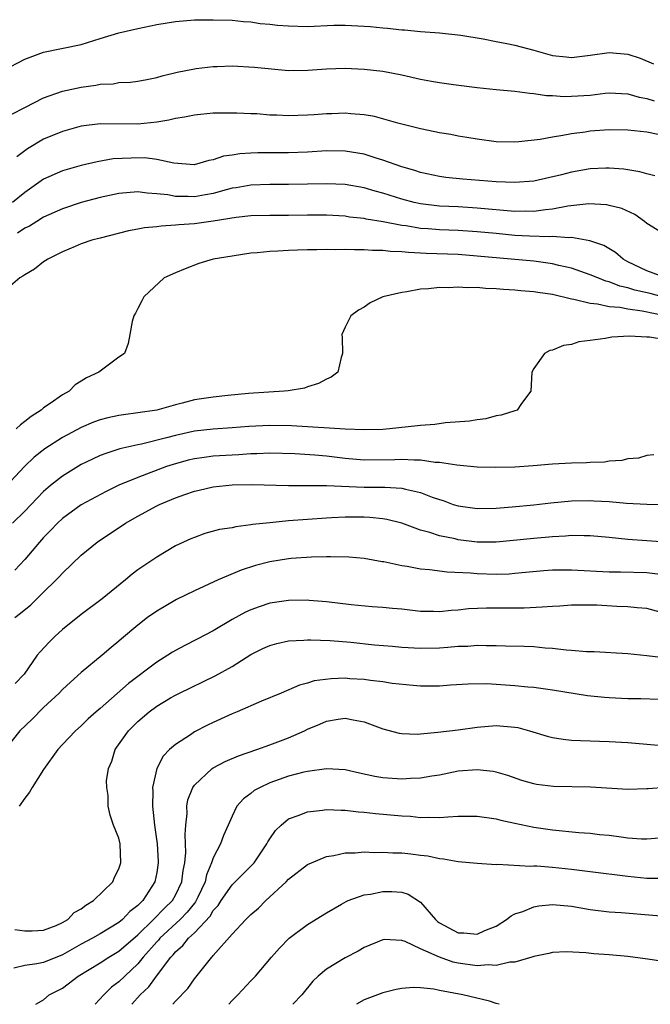
# Model space of a CAD drawing. Units: inches. Extents: x 2574000 to 2577000, y 1545000 to 1548000.
# Drawn here: x 2576176 to 2576243, y 1545000 to 1545104 of the extents above; entities that cross this region are included whole.
import ezdxf

# ---------------------------------------------------------------- set-up
doc = ezdxf.new("R2010")
doc.units = ezdxf.units.IN
doc.header["$MEASUREMENT"] = 0
doc.layers.add('LD25741545_2ft', color=113, linetype='Continuous')

msp = doc.modelspace()

# ---------------------------------------------------------------- linework, layer by layer
at = {"layer": 'LD25741545_2ft'}
for points, elevation in [([(2576174.71, 1545099), (2576177, 1545100.2), (2576179, 1545100.94), (2576183, 1545101.77), (2576185, 1545102.4), (2576187, 1545103), (2576189, 1545103.46), (2576191, 1545103.89), (2576193, 1545104.21), (2576195, 1545104.36), (2576197, 1545104.38), (2576199, 1545104.32), (2576200.2, 1545104.2), (2576201, 1545104.15), (2576201.99, 1545103.99), (2576203, 1545103.91), (2576203.81, 1545103.81), (2576205, 1545103.72), (2576207, 1545103.68), (2576209.79, 1545103.79), (2576211, 1545103.8), (2576213, 1545103.71), (2576213.66, 1545103.66), (2576215, 1545103.52), (2576215.49, 1545103.49), (2576217, 1545103.32), (2576217.3, 1545103.3), (2576219, 1545103.14), (2576221, 1545102.99), (2576223.25, 1545102.75), (2576225.65, 1545102.35), (2576227, 1545102.08), (2576228.13, 1545101.87), (2576229, 1545101.68), (2576231, 1545101.17), (2576233, 1545100.6), (2576234.45, 1545100.45), (2576235, 1545100.37), (2576237, 1545100.63), (2576239, 1545100.92), (2576241, 1545100.73), (2576242.29, 1545100.29), (2576243.71, 1545099.71)], 8310), ([(2576175.63, 1545094.37), (2576177, 1545095.09), (2576179, 1545096.09), (2576181, 1545096.79), (2576183, 1545097.24), (2576184.55, 1545097.45), (2576185, 1545097.55), (2576186.4, 1545097.6), (2576187, 1545097.72), (2576188.24, 1545097.76), (2576189, 1545097.88), (2576189.95, 1545098.05), (2576191, 1545098.25), (2576191.57, 1545098.43), (2576193.19, 1545098.81), (2576195, 1545099.18), (2576195.19, 1545099.2), (2576197, 1545099.42), (2576197.42, 1545099.42), (2576199, 1545099.48), (2576201.36, 1545099.36), (2576205, 1545099), (2576207.02, 1545099.02), (2576209, 1545099.18), (2576211, 1545099.24), (2576213, 1545099.13), (2576215, 1545098.91), (2576217, 1545098.53), (2576219, 1545098.08), (2576220.15, 1545097.85), (2576221, 1545097.71), (2576222.5, 1545097.5), (2576225, 1545097.21), (2576227, 1545096.99), (2576229, 1545096.79), (2576230.58, 1545096.58), (2576231, 1545096.57), (2576232.35, 1545096.35), (2576233, 1545096.35), (2576234.24, 1545096.24), (2576235, 1545096.26), (2576237, 1545096.4), (2576238.59, 1545096.59), (2576239, 1545096.62), (2576241, 1545096.52), (2576242.18, 1545096.18), (2576243, 1545096.03), (2576243.77, 1545095.77)], 8308), ([(2576244.21, 1545092.21), (2576243, 1545092.45), (2576241, 1545092.68), (2576239, 1545092.7), (2576237, 1545092.55), (2576236.46, 1545092.46), (2576235, 1545092.27), (2576234.09, 1545092.09), (2576233, 1545091.93), (2576231.68, 1545091.68), (2576229.42, 1545091.42), (2576229, 1545091.4), (2576227, 1545091.45), (2576225, 1545091.71), (2576223.91, 1545091.91), (2576223, 1545092.05), (2576222.2, 1545092.2), (2576221, 1545092.4), (2576220.51, 1545092.51), (2576219, 1545092.8), (2576216.6, 1545093.4), (2576214.11, 1545094.11), (2576213, 1545094.31), (2576211.59, 1545094.41), (2576211, 1545094.48), (2576209.58, 1545094.42), (2576209, 1545094.41), (2576207.7, 1545094.3), (2576207, 1545094.26), (2576205, 1545094.2), (2576203.73, 1545094.27), (2576203, 1545094.28), (2576201.61, 1545094.39), (2576201, 1545094.41), (2576199.51, 1545094.49), (2576197, 1545094.49), (2576195.66, 1545094.34), (2576195, 1545094.28), (2576193.96, 1545094.04), (2576193, 1545093.9), (2576192.28, 1545093.72), (2576191, 1545093.51), (2576189, 1545093.32), (2576185, 1545093.33), (2576183, 1545093.09), (2576181, 1545092.54), (2576179, 1545091.71), (2576177.31, 1545090.69), (2576177, 1545090.47), (2576176.15, 1545089.85)], 8306), ([(2576243.84, 1545087.84), (2576243, 1545088.03), (2576242.25, 1545088.25), (2576241, 1545088.48), (2576240.55, 1545088.55), (2576239, 1545088.66), (2576238.65, 1545088.65), (2576237, 1545088.56), (2576235, 1545088.23), (2576233.95, 1545087.95), (2576231, 1545087.27), (2576229, 1545087.11), (2576227, 1545087.19), (2576223.47, 1545087.47), (2576221.66, 1545087.66), (2576221, 1545087.76), (2576219, 1545088.18), (2576218.39, 1545088.39), (2576217, 1545088.78), (2576215, 1545089.49), (2576214.3, 1545089.7), (2576213, 1545090.13), (2576211, 1545090.46), (2576209, 1545090.47), (2576207, 1545090.34), (2576205, 1545090.27), (2576201.73, 1545090.27), (2576201, 1545090.25), (2576199.82, 1545090.18), (2576199, 1545090.03), (2576198.09, 1545089.91), (2576197, 1545089.51), (2576196.55, 1545089.45), (2576194.99, 1545089.01), (2576192.83, 1545089.17), (2576191, 1545089.56), (2576189.73, 1545089.73), (2576188.28, 1545089.72), (2576186.38, 1545089.62), (2576184.69, 1545089.31), (2576183, 1545088.91), (2576181, 1545088.37), (2576179, 1545087.48), (2576177, 1545086.06), (2576175.69, 1545085)], 8304), ([(2576245, 1545081.54), (2576243, 1545082.77), (2576242.74, 1545083), (2576241.72, 1545083.72), (2576240.36, 1545084.36), (2576239, 1545084.7), (2576238.75, 1545084.75), (2576236.85, 1545084.85), (2576234.61, 1545084.61), (2576233, 1545084.29), (2576232.24, 1545084.24), (2576231, 1545084.06), (2576230.08, 1545084.08), (2576229, 1545084.06), (2576225, 1545084.42), (2576223, 1545084.53), (2576221, 1545084.61), (2576219, 1545084.85), (2576218.32, 1545085), (2576217, 1545085.35), (2576215, 1545085.98), (2576214.19, 1545086.19), (2576213, 1545086.55), (2576211, 1545086.91), (2576209, 1545087), (2576205, 1545086.91), (2576203, 1545086.92), (2576201, 1545086.85), (2576199.43, 1545086.57), (2576199, 1545086.51), (2576198.36, 1545086.36), (2576197, 1545085.97), (2576196.19, 1545085.81), (2576195, 1545085.61), (2576194.35, 1545085.65), (2576193, 1545085.65), (2576192.18, 1545085.82), (2576191, 1545085.94), (2576189.99, 1545085.99), (2576189, 1545086.13), (2576187, 1545085.95), (2576185, 1545085.52), (2576183, 1545085.01), (2576181, 1545084.35), (2576179, 1545083.44), (2576178.27, 1545083), (2576177.5, 1545082.5), (2576177, 1545082.27), (2576176.25, 1545081.75)], 8302), ([(2576245, 1545077.03), (2576243, 1545077.75), (2576241, 1545078.73), (2576240.49, 1545079), (2576239.69, 1545079.69), (2576238.44, 1545080.44), (2576236.95, 1545080.95), (2576235, 1545081.28), (2576234.74, 1545081.26), (2576233, 1545081.39), (2576232.63, 1545081.37), (2576230.56, 1545081.44), (2576229, 1545081.51), (2576227, 1545081.7), (2576225, 1545081.9), (2576223, 1545082.02), (2576221, 1545082.09), (2576219.8, 1545082.2), (2576219, 1545082.25), (2576217.48, 1545082.52), (2576217, 1545082.58), (2576215.04, 1545082.96), (2576213.24, 1545083.24), (2576213, 1545083.3), (2576211.46, 1545083.46), (2576211, 1545083.54), (2576209, 1545083.65), (2576207, 1545083.65), (2576205, 1545083.63), (2576203, 1545083.63), (2576201, 1545083.59), (2576199.42, 1545083.42), (2576197, 1545083.03), (2576195, 1545082.75), (2576193.36, 1545082.64), (2576193, 1545082.59), (2576191.49, 1545082.51), (2576191, 1545082.43), (2576189.69, 1545082.31), (2576189, 1545082.16), (2576188, 1545082), (2576185, 1545081.24), (2576184.13, 1545081), (2576183, 1545080.61), (2576182.35, 1545080.35), (2576181, 1545079.77), (2576179.44, 1545079), (2576179.18, 1545078.82), (2576179, 1545078.71), (2576178.05, 1545077.95), (2576177, 1545077.35), (2576176.81, 1545077.19), (2576176.49, 1545077), (2576175, 1545075.73)], 8300), ([(2576245, 1545074.9), (2576243.34, 1545075.34), (2576241.72, 1545075.72), (2576241, 1545075.96), (2576240.14, 1545076.14), (2576239, 1545076.59), (2576238.66, 1545076.66), (2576237.8, 1545077), (2576237, 1545077.35), (2576236.48, 1545077.52), (2576235, 1545078.04), (2576233.67, 1545078.33), (2576233, 1545078.5), (2576231, 1545078.77), (2576225, 1545079.33), (2576223, 1545079.48), (2576219.6, 1545079.6), (2576219, 1545079.65), (2576217.7, 1545079.7), (2576217, 1545079.79), (2576215.81, 1545079.81), (2576215, 1545079.93), (2576213.91, 1545079.91), (2576213, 1545079.99), (2576211.97, 1545079.97), (2576211, 1545080.02), (2576210, 1545080), (2576209, 1545080.03), (2576208, 1545080), (2576207, 1545080), (2576205.95, 1545079.95), (2576205, 1545079.93), (2576203.84, 1545079.84), (2576203, 1545079.82), (2576201.67, 1545079.67), (2576201, 1545079.63), (2576199, 1545079.33), (2576197, 1545078.98), (2576195.48, 1545078.52), (2576194.02, 1545077.98), (2576193, 1545077.55), (2576191.79, 1545077), (2576189.62, 1545075), (2576189.43, 1545074.57), (2576189, 1545073.77), (2576188.74, 1545073.26), (2576188.56, 1545073), (2576188.4, 1545072.4), (2576188.15, 1545071), (2576187.96, 1545070.04), (2576187.59, 1545069), (2576187, 1545068.62), (2576185, 1545067.13), (2576184.88, 1545067), (2576183.57, 1545066.43), (2576183, 1545066.05), (2576182.34, 1545065.66), (2576181.71, 1545065), (2576181, 1545064.63), (2576179.7, 1545063.7), (2576179, 1545063.23), (2576178.74, 1545063), (2576177.67, 1545062.33), (2576177, 1545061.77), (2576176.55, 1545061.45), (2576176.1, 1545061)], 8298), ([(2576246.65, 1545072.65), (2576242.51, 1545073.49), (2576241, 1545073.7), (2576240.13, 1545073.87), (2576239, 1545073.96), (2576237.78, 1545074.22), (2576237, 1545074.28), (2576235.27, 1545074.73), (2576235, 1545074.76), (2576233, 1545075.24), (2576231.45, 1545075.45), (2576231, 1545075.53), (2576229.64, 1545075.64), (2576229, 1545075.72), (2576227.78, 1545075.78), (2576227, 1545075.86), (2576225.88, 1545075.88), (2576225, 1545075.98), (2576223.96, 1545075.96), (2576223, 1545076.03), (2576221.96, 1545075.96), (2576221, 1545075.99), (2576219.84, 1545075.84), (2576219, 1545075.81), (2576217.53, 1545075.53), (2576217, 1545075.47), (2576214.99, 1545075), (2576213.65, 1545074.35), (2576213, 1545073.9), (2576212.4, 1545073.6), (2576211.6, 1545073), (2576211, 1545071.79), (2576210.66, 1545071), (2576210.69, 1545070.69), (2576210.7, 1545069), (2576210.56, 1545068.56), (2576210.22, 1545067), (2576209.5, 1545066.5), (2576209, 1545066.29), (2576208.17, 1545065.83), (2576207, 1545065.45), (2576206.67, 1545065.33), (2576204.96, 1545065.04), (2576204.51, 1545065), (2576202.91, 1545064.91), (2576200.75, 1545064.75), (2576198.54, 1545064.54), (2576197, 1545064.37), (2576195, 1545064.07), (2576193.72, 1545063.72), (2576193, 1545063.56), (2576191, 1545062.99), (2576189, 1545062.69), (2576187.49, 1545062.51), (2576187, 1545062.43), (2576185.82, 1545062.18), (2576185, 1545061.96), (2576184.29, 1545061.71), (2576183, 1545061.16), (2576181, 1545060.09), (2576179.12, 1545058.88), (2576177.99, 1545058.01), (2576176.97, 1545057.03), (2576175, 1545054.9)], 8296), ([(2576245, 1545070.44), (2576243.28, 1545070.72), (2576243, 1545070.72), (2576241.16, 1545070.84), (2576239.27, 1545070.73), (2576238.57, 1545070.57), (2576237, 1545070.36), (2576235.78, 1545070.22), (2576235, 1545069.95), (2576234.16, 1545069.84), (2576233, 1545069.35), (2576232.7, 1545069.3), (2576232.16, 1545069), (2576231, 1545067.39), (2576230.79, 1545067), (2576230.68, 1545065), (2576229.71, 1545063.71), (2576229.23, 1545063), (2576229, 1545062.91), (2576227.55, 1545062.45), (2576227, 1545062.37), (2576225.92, 1545062.08), (2576225, 1545061.98), (2576224.19, 1545061.81), (2576221.65, 1545061.65), (2576220.52, 1545061.47), (2576219, 1545061.38), (2576218.68, 1545061.32), (2576215.69, 1545061), (2576215, 1545060.94), (2576213, 1545060.89), (2576211, 1545060.96), (2576205.31, 1545061.31), (2576203, 1545061.36), (2576200.76, 1545061.24), (2576199, 1545061.1), (2576197, 1545060.98), (2576195, 1545060.76), (2576193, 1545060.32), (2576192.05, 1545060.05), (2576189.4, 1545059.4), (2576189, 1545059.33), (2576187.1, 1545058.9), (2576185.6, 1545058.4), (2576185, 1545058.17), (2576184.2, 1545057.8), (2576183, 1545057.22), (2576181, 1545056), (2576179.75, 1545055), (2576179, 1545054.35), (2576178.33, 1545053.67), (2576177, 1545052.28), (2576175.71, 1545051)], 8294), ([(2576243.73, 1545058.27), (2576243, 1545058.18), (2576242.1, 1545057.9), (2576241, 1545057.82), (2576240.35, 1545057.65), (2576239, 1545057.57), (2576238.51, 1545057.49), (2576237, 1545057.44), (2576236.59, 1545057.41), (2576235, 1545057.36), (2576233, 1545057.25), (2576230.93, 1545057.07), (2576229, 1545056.95), (2576226.9, 1545056.9), (2576225, 1545056.95), (2576222.85, 1545057.15), (2576221, 1545057.43), (2576220.55, 1545057.45), (2576219, 1545057.67), (2576218.33, 1545057.67), (2576217, 1545057.76), (2576216.27, 1545057.73), (2576213, 1545057.7), (2576211, 1545057.86), (2576209, 1545058.1), (2576207.79, 1545058.21), (2576205.65, 1545058.35), (2576203, 1545058.43), (2576201.63, 1545058.37), (2576201, 1545058.37), (2576199.73, 1545058.26), (2576199, 1545058.23), (2576197, 1545058.1), (2576196.02, 1545057.98), (2576195, 1545057.83), (2576194.33, 1545057.67), (2576192.76, 1545057.24), (2576192.03, 1545057), (2576189, 1545055.85), (2576187, 1545055.03), (2576185.63, 1545054.37), (2576183, 1545052.96), (2576181, 1545051.5), (2576180.47, 1545051), (2576179.75, 1545050.24), (2576179, 1545049.48), (2576178.57, 1545049), (2576177, 1545047.15), (2576175.96, 1545046.04)], 8292), ([(2576175.96, 1545041), (2576176.55, 1545041.45), (2576177.65, 1545042.35), (2576179, 1545043.69), (2576180.35, 1545045), (2576180.67, 1545045.33), (2576181, 1545045.7), (2576183, 1545047.61), (2576184.7, 1545049), (2576187.7, 1545051), (2576189, 1545051.76), (2576191, 1545052.85), (2576191.31, 1545053), (2576193, 1545053.71), (2576193.97, 1545054.03), (2576195, 1545054.41), (2576195.49, 1545054.51), (2576197, 1545054.87), (2576199, 1545055.06), (2576201.1, 1545055.1), (2576205, 1545055), (2576209.01, 1545054.99), (2576213, 1545054.82), (2576215, 1545054.83), (2576215.19, 1545054.81), (2576217, 1545054.72), (2576217.39, 1545054.61), (2576219, 1545054.26), (2576220.22, 1545053.78), (2576221, 1545053.51), (2576221.4, 1545053.4), (2576222.46, 1545053), (2576223, 1545052.83), (2576225, 1545052.55), (2576227, 1545052.59), (2576228.73, 1545052.73), (2576231, 1545052.94), (2576232.83, 1545053.17), (2576235, 1545053.37), (2576237, 1545053.4), (2576237.39, 1545053.39), (2576239, 1545053.29), (2576240.86, 1545053.14), (2576242.99, 1545053.01), (2576245, 1545052.97)], 8290), ([(2576244.99, 1545049.01), (2576243, 1545049.12), (2576241, 1545049.28), (2576239, 1545049.48), (2576237, 1545049.65), (2576236.35, 1545049.65), (2576235, 1545049.69), (2576234.37, 1545049.63), (2576233, 1545049.57), (2576231, 1545049.39), (2576227, 1545048.99), (2576225, 1545048.99), (2576223, 1545049.25), (2576222.66, 1545049.34), (2576221, 1545049.67), (2576219.98, 1545050.02), (2576219, 1545050.27), (2576217, 1545051.02), (2576215.41, 1545051.41), (2576215, 1545051.47), (2576213.61, 1545051.61), (2576213, 1545051.63), (2576211, 1545051.64), (2576209.56, 1545051.56), (2576209, 1545051.55), (2576205, 1545051.24), (2576203, 1545051.06), (2576201.15, 1545050.85), (2576201, 1545050.82), (2576199.38, 1545050.62), (2576199, 1545050.53), (2576197.68, 1545050.32), (2576196.1, 1545049.9), (2576195, 1545049.5), (2576194.64, 1545049.36), (2576193, 1545048.59), (2576191, 1545047.42), (2576189, 1545046.05), (2576188.4, 1545045.6), (2576187.7, 1545045), (2576185.2, 1545043), (2576183, 1545041.34), (2576181, 1545039.73), (2576180.19, 1545039), (2576179.58, 1545038.41), (2576178.63, 1545037.37), (2576178.33, 1545037), (2576176.94, 1545035), (2576176, 1545034)], 8288), ([(2576244.43, 1545045.58), (2576243, 1545045.74), (2576240.2, 1545045.8), (2576239, 1545045.81), (2576235, 1545046.04), (2576233.96, 1545046.04), (2576233, 1545046.01), (2576232.06, 1545045.94), (2576229.74, 1545045.74), (2576229, 1545045.66), (2576228.39, 1545045.61), (2576227, 1545045.56), (2576225, 1545045.62), (2576224.3, 1545045.7), (2576221.83, 1545045.83), (2576219.93, 1545046.07), (2576219, 1545046.14), (2576217.59, 1545046.41), (2576217, 1545046.48), (2576215.1, 1545046.9), (2576214.92, 1545046.92), (2576213, 1545047.28), (2576211.4, 1545047.4), (2576209.45, 1545047.45), (2576209, 1545047.43), (2576207.41, 1545047.41), (2576205.26, 1545047.26), (2576205, 1545047.24), (2576203, 1545046.92), (2576201.48, 1545046.52), (2576199.97, 1545046.03), (2576197.51, 1545045), (2576195, 1545043.85), (2576193.1, 1545042.91), (2576191, 1545041.69), (2576190.04, 1545041), (2576189, 1545040.2), (2576187.26, 1545038.74), (2576187, 1545038.5), (2576186.17, 1545037.83), (2576185.21, 1545037), (2576183, 1545035.17), (2576181.84, 1545034.16), (2576181, 1545033.39), (2576180.64, 1545033), (2576179, 1545031.46), (2576177.78, 1545030.22), (2576176.49, 1545029), (2576175, 1545027.12)], 8286), ([(2576244.41, 1545041.59), (2576243, 1545041.95), (2576241.97, 1545042.03), (2576241, 1545042.15), (2576239.81, 1545042.19), (2576237.7, 1545042.3), (2576235.67, 1545042.33), (2576235, 1545042.31), (2576233.78, 1545042.22), (2576233, 1545042.19), (2576231.91, 1545042.09), (2576229.99, 1545042.01), (2576226, 1545042), (2576224.08, 1545041.92), (2576223, 1545041.78), (2576222.25, 1545041.75), (2576221, 1545041.6), (2576220.36, 1545041.64), (2576219, 1545041.66), (2576217, 1545041.9), (2576216.03, 1545041.97), (2576215, 1545042.08), (2576213.87, 1545042.13), (2576211.64, 1545042.36), (2576209, 1545042.68), (2576207.18, 1545042.82), (2576207, 1545042.83), (2576205, 1545042.81), (2576203, 1545042.51), (2576201.86, 1545042.14), (2576201, 1545041.83), (2576200.42, 1545041.58), (2576199, 1545040.81), (2576197, 1545039.61), (2576195.31, 1545038.7), (2576193.97, 1545038.03), (2576193, 1545037.52), (2576192.67, 1545037.33), (2576192.19, 1545037), (2576191, 1545036.28), (2576188, 1545034), (2576185, 1545031.36), (2576184.57, 1545031), (2576183.74, 1545030.26), (2576183, 1545029.54), (2576182.39, 1545029), (2576181, 1545027.55), (2576180.51, 1545027), (2576179, 1545024.9), (2576177.79, 1545023), (2576177.5, 1545022.5), (2576177, 1545021.85), (2576176.42, 1545021)], 8284), ([(2576175.94, 1545007.94), (2576177, 1545007.8), (2576177.78, 1545007.78), (2576179, 1545007.86), (2576180.35, 1545008.35), (2576181, 1545008.66), (2576181.57, 1545009), (2576182.26, 1545009.74), (2576183, 1545010.11), (2576183.48, 1545010.52), (2576184.3, 1545011), (2576186.34, 1545013), (2576186.52, 1545013.48), (2576187, 1545014.35), (2576187.2, 1545015), (2576187.12, 1545017), (2576187, 1545017.63), (2576186.43, 1545019), (2576186.06, 1545020.06), (2576185.84, 1545021), (2576185.85, 1545022.15), (2576185.7, 1545023), (2576185.68, 1545023.68), (2576185.88, 1545025), (2576186.23, 1545025.77), (2576186.59, 1545027), (2576188.01, 1545029), (2576189, 1545029.99), (2576190.2, 1545031), (2576191, 1545031.6), (2576192.48, 1545032.48), (2576193, 1545032.79), (2576193.43, 1545033), (2576197.19, 1545034.81), (2576199, 1545035.83), (2576201, 1545037.08), (2576202.27, 1545037.73), (2576203, 1545038.05), (2576203.74, 1545038.26), (2576205, 1545038.53), (2576206.61, 1545038.61), (2576207, 1545038.64), (2576207.35, 1545038.65), (2576209.42, 1545038.58), (2576211.59, 1545038.41), (2576214.12, 1545038.12), (2576216.03, 1545037.97), (2576217, 1545037.87), (2576219, 1545037.76), (2576221, 1545037.79), (2576221.88, 1545037.88), (2576223, 1545037.96), (2576224.02, 1545037.98), (2576225, 1545038.08), (2576225.97, 1545038.03), (2576227, 1545038.05), (2576228, 1545038), (2576229.97, 1545037.97), (2576231, 1545037.92), (2576232.2, 1545037.8), (2576233, 1545037.75), (2576234.43, 1545037.57), (2576235, 1545037.54), (2576236.59, 1545037.41), (2576237.4, 1545037.4), (2576241, 1545037.18), (2576243, 1545036.99), (2576244.76, 1545036.76)], 8282), ([(2576244.3, 1545032.3), (2576242.37, 1545032.37), (2576241, 1545032.4), (2576239, 1545032.48), (2576238.52, 1545032.52), (2576236.71, 1545032.71), (2576233, 1545033.31), (2576231, 1545033.57), (2576230.39, 1545033.61), (2576229, 1545033.76), (2576226.04, 1545033.96), (2576224.05, 1545033.95), (2576222.17, 1545033.83), (2576221, 1545033.74), (2576219, 1545033.74), (2576218.2, 1545033.8), (2576215.98, 1545034.02), (2576215, 1545034.19), (2576213.68, 1545034.32), (2576213, 1545034.45), (2576211.48, 1545034.52), (2576211, 1545034.56), (2576209.5, 1545034.5), (2576207.72, 1545034.28), (2576207, 1545034.03), (2576206.16, 1545033.84), (2576204.22, 1545033), (2576202.12, 1545032.12), (2576199.55, 1545031), (2576199, 1545030.79), (2576198.62, 1545030.62), (2576197, 1545029.89), (2576196.4, 1545029.6), (2576195, 1545028.87), (2576194.58, 1545028.58), (2576193, 1545027.56), (2576192.37, 1545027), (2576191.69, 1545026.31), (2576191.02, 1545025), (2576190.57, 1545023), (2576190.6, 1545022.6), (2576190.55, 1545021), (2576190.78, 1545019), (2576191.06, 1545017), (2576191.15, 1545015.15), (2576191.16, 1545015), (2576191, 1545013.98), (2576190.82, 1545013), (2576189.53, 1545011), (2576189, 1545010.48), (2576188.16, 1545009.84), (2576187.37, 1545009), (2576187, 1545008.69), (2576185, 1545007.48), (2576184.18, 1545007), (2576183, 1545006.37), (2576181, 1545005.23), (2576179, 1545004.42), (2576178.28, 1545004.28), (2576177, 1545004.12), (2576175.84, 1545003.84)], 8280), ([(2576178.18, 1545000), (2576179, 1545000.49), (2576179.58, 1545001), (2576180.53, 1545001.47), (2576181, 1545001.72), (2576182.67, 1545003), (2576185, 1545004.38), (2576185.94, 1545005), (2576187, 1545005.62), (2576189, 1545007.37), (2576190.68, 1545009), (2576191.82, 1545010.18), (2576192.68, 1545011), (2576193, 1545011.57), (2576193.67, 1545013), (2576193.81, 1545014.19), (2576193.99, 1545015), (2576194.1, 1545016.1), (2576194.07, 1545017), (2576194.01, 1545017.99), (2576194.08, 1545019), (2576194.22, 1545020.22), (2576194.19, 1545021), (2576194.32, 1545021.68), (2576194.84, 1545023), (2576195, 1545023.23), (2576196.9, 1545025), (2576197, 1545025.07), (2576198.27, 1545025.73), (2576199.67, 1545026.33), (2576201.62, 1545027), (2576203, 1545027.5), (2576205, 1545028.26), (2576206.67, 1545029), (2576207, 1545029.16), (2576208.3, 1545029.7), (2576209, 1545030.01), (2576210.24, 1545030.24), (2576211, 1545030.34), (2576211.85, 1545030.15), (2576213, 1545029.95), (2576215, 1545029.2), (2576216.74, 1545028.74), (2576217, 1545028.7), (2576218.65, 1545028.65), (2576219, 1545028.67), (2576220.84, 1545028.84), (2576223, 1545029.11), (2576225, 1545029.38), (2576227, 1545029.55), (2576229, 1545029.39), (2576229.33, 1545029.33), (2576230.55, 1545029), (2576232.44, 1545028.44), (2576233, 1545028.3), (2576234.12, 1545028.12), (2576235, 1545028.02), (2576235.96, 1545027.96), (2576239, 1545027.87), (2576241, 1545027.77), (2576245, 1545027.41)], 8278), ([(2576245, 1545022.99), (2576243.15, 1545022.85), (2576243, 1545022.83), (2576241, 1545022.79), (2576237.01, 1545023.01), (2576233.1, 1545023.1), (2576231.31, 1545023.31), (2576231, 1545023.37), (2576229.73, 1545023.73), (2576228.24, 1545024.24), (2576227, 1545024.61), (2576226.68, 1545024.68), (2576225, 1545024.87), (2576223, 1545024.72), (2576221, 1545024.31), (2576220.2, 1545024.2), (2576219, 1545023.97), (2576217.94, 1545023.94), (2576217, 1545023.86), (2576215, 1545024), (2576214.14, 1545024.14), (2576212.5, 1545024.5), (2576211, 1545024.86), (2576209, 1545024.98), (2576207, 1545024.69), (2576206.6, 1545024.6), (2576205, 1545024.17), (2576203, 1545023.47), (2576201.98, 1545023), (2576201.35, 1545022.65), (2576201, 1545022.35), (2576200.21, 1545021.79), (2576199.51, 1545021), (2576199, 1545019.96), (2576198.58, 1545019), (2576198.09, 1545017.91), (2576197.78, 1545017), (2576197, 1545015.54), (2576196.83, 1545015), (2576196.28, 1545013.72), (2576196.13, 1545013), (2576195.37, 1545011.37), (2576195.12, 1545010.88), (2576195, 1545010.74), (2576194.24, 1545009.76), (2576193.49, 1545009), (2576191.34, 1545007), (2576191.19, 1545006.81), (2576191, 1545006.62), (2576189.58, 1545005), (2576189, 1545004.3), (2576187.61, 1545003), (2576187, 1545002.39), (2576186.2, 1545001.8), (2576185.4, 1545001), (2576184.48, 1545000)], 8276), ([(2576188.38, 1545000), (2576189.26, 1545001), (2576190.15, 1545001.85), (2576190.97, 1545003), (2576192.5, 1545005), (2576192.75, 1545005.25), (2576193, 1545005.57), (2576193.77, 1545006.23), (2576194.36, 1545007), (2576195, 1545007.59), (2576196.66, 1545009.34), (2576197, 1545009.93), (2576197.52, 1545010.48), (2576197.85, 1545011), (2576199, 1545012.66), (2576201.18, 1545014.82), (2576201.33, 1545015), (2576202.7, 1545017), (2576202.79, 1545017.21), (2576203, 1545017.54), (2576203.59, 1545018.41), (2576204.19, 1545019), (2576205, 1545019.66), (2576206, 1545020), (2576207, 1545020.42), (2576208.58, 1545020.58), (2576209, 1545020.65), (2576210.57, 1545020.57), (2576211, 1545020.58), (2576212.4, 1545020.4), (2576213, 1545020.37), (2576214.22, 1545020.22), (2576217, 1545019.98), (2576217.93, 1545019.93), (2576219, 1545019.82), (2576219.84, 1545019.84), (2576221, 1545019.79), (2576221.88, 1545019.88), (2576223, 1545019.93), (2576225, 1545019.96), (2576227, 1545019.66), (2576227.52, 1545019.52), (2576229, 1545019.2), (2576231, 1545018.79), (2576233, 1545018.49), (2576235.79, 1545018.21), (2576237, 1545018.13), (2576237.99, 1545018.01), (2576239, 1545017.92), (2576240.26, 1545017.74), (2576241, 1545017.66), (2576242.45, 1545017.55), (2576243, 1545017.55), (2576244.34, 1545017.66)], 8274), ([(2576192.71, 1545000), (2576193, 1545000.32), (2576194.31, 1545001.69), (2576195, 1545002.7), (2576196.84, 1545005), (2576196.93, 1545005.07), (2576197, 1545005.17), (2576199, 1545007.44), (2576200.46, 1545009), (2576200.74, 1545009.26), (2576201, 1545009.53), (2576201.79, 1545010.21), (2576202.59, 1545011), (2576204.74, 1545013), (2576205, 1545013.27), (2576207, 1545014.81), (2576207.41, 1545015), (2576209, 1545015.67), (2576209.79, 1545015.79), (2576211, 1545016.05), (2576212.07, 1545016.07), (2576213, 1545016.15), (2576214.11, 1545016.11), (2576215, 1545016.14), (2576216.07, 1545016.07), (2576217, 1545016.06), (2576217.96, 1545015.96), (2576219, 1545015.82), (2576219.75, 1545015.75), (2576221, 1545015.45), (2576221.44, 1545015.44), (2576223, 1545015.15), (2576225, 1545014.97), (2576227, 1545014.83), (2576227.14, 1545014.86), (2576230.66, 1545014.66), (2576231, 1545014.68), (2576231.32, 1545014.68), (2576233, 1545014.53), (2576235, 1545014.33), (2576237, 1545014.09), (2576241, 1545013.57), (2576243, 1545013.38), (2576244.64, 1545013.36)], 8272), ([(2576198.64, 1545000), (2576199, 1545000.4), (2576199.61, 1545001), (2576201, 1545002.5), (2576201.5, 1545003), (2576203.19, 1545005), (2576204.04, 1545005.96), (2576205.07, 1545007), (2576207, 1545008.47), (2576209, 1545009.71), (2576210.62, 1545010.62), (2576211.09, 1545010.91), (2576211.32, 1545011), (2576213, 1545011.6), (2576213.69, 1545011.69), (2576215, 1545011.96), (2576215.95, 1545011.95), (2576217, 1545011.88), (2576217.69, 1545011.69), (2576219, 1545010.84), (2576220.57, 1545009), (2576220.79, 1545008.79), (2576221, 1545008.64), (2576223, 1545007.56), (2576223.58, 1545007.58), (2576225, 1545007.43), (2576225.82, 1545007.82), (2576227, 1545008.29), (2576228.12, 1545009), (2576228.61, 1545009.39), (2576229, 1545009.58), (2576229.84, 1545009.84), (2576231, 1545010.34), (2576231.55, 1545010.45), (2576233, 1545010.57), (2576235, 1545010.39), (2576237, 1545010.04), (2576239, 1545009.8), (2576240.28, 1545009.72), (2576247, 1545009.17)], 8270), ([(2576245, 1545004.51), (2576242.83, 1545004.83), (2576241, 1545005.06), (2576239, 1545005.24), (2576237.36, 1545005.36), (2576236.53, 1545005.47), (2576234.43, 1545005.57), (2576233, 1545005.51), (2576232.61, 1545005.39), (2576231, 1545005.07), (2576230.8, 1545005), (2576229, 1545004.47), (2576228.47, 1545004.47), (2576227, 1545004.13), (2576226.17, 1545004.17), (2576225, 1545004.07), (2576223, 1545004.35), (2576222.47, 1545004.47), (2576220.99, 1545004.99), (2576219, 1545005.88), (2576217.35, 1545006.65), (2576217, 1545006.76), (2576215.14, 1545006.86), (2576215, 1545006.85), (2576213, 1545006.03), (2576212.36, 1545005.64), (2576211, 1545004.94), (2576209, 1545003.72), (2576208.14, 1545003), (2576207.55, 1545002.45), (2576206.39, 1545001), (2576205.46, 1545000)], 8268), ([(2576227.32, 1545000), (2576227, 1545000.08), (2576226.32, 1545000.32), (2576223.49, 1545001), (2576221, 1545001.47), (2576220.4, 1545001.6), (2576219, 1545001.75), (2576218.22, 1545001.78), (2576217, 1545001.68), (2576216.42, 1545001.58), (2576215, 1545001.22), (2576213, 1545000.48), (2576212.19, 1545000)], 8266)]:
    msp.add_lwpolyline(points, dxfattribs=dict(at, elevation=elevation))

doc.saveas('drawing.dxf')
